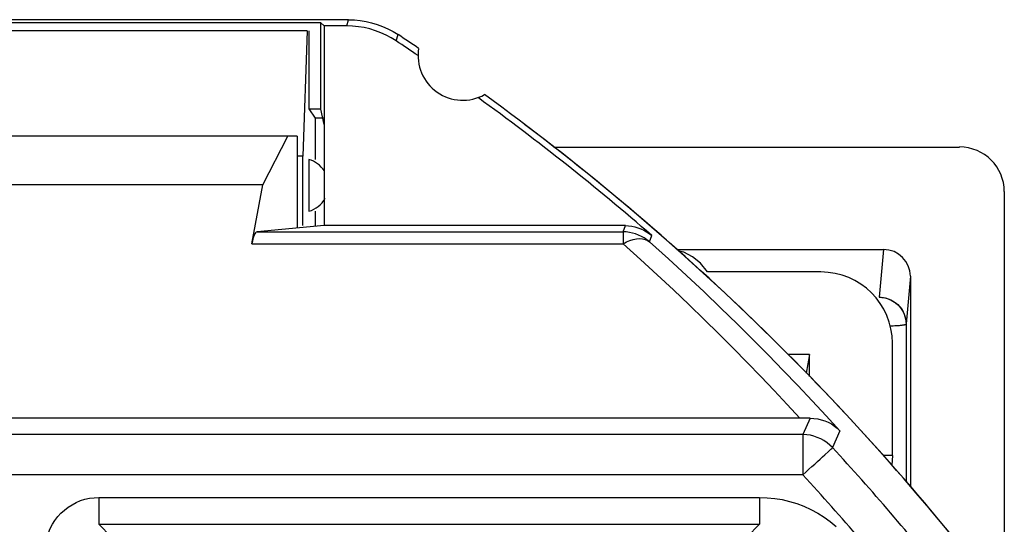
# Model space of a CAD drawing. Units: millimetres. Extents: x -11.2 to 11.1, y -23.5 to 23.5.
# Drawn here: x 0 to 11, y 17.9 to 23.5 of the extents above; entities that cross this region are included whole.
import ezdxf

# ---------------------------------------------------------------- set-up
doc = ezdxf.new("R2010")
doc.units = ezdxf.units.MM
doc.header["$LTSCALE"] = 30.734
doc.layers.get('0').update_dxf_attribs({"linetype": 'CONTINUOUS'})
for name, color, linetype in [('ASSI', 7, 'CONTINUOUS'), ('DRAFT', 7, 'CONTINUOUS'), ('RACCORDO', 7, 'CONTINUOUS'), ('SUPERFICI', 7, 'CONTINUOUS')]:
    doc.layers.add(name, color=color, linetype=linetype)

msp = doc.modelspace()

# ---------------------------------------------------------------- linework, layer by layer
at = {"color": 7, "linetype": 'CONTINUOUS'}
for p, q in [((3.055, 22.19), (3.055, 21.162)), ((3.355, 21.19), (2.607, 21.12))]:
    msp.add_line(p, q, dxfattribs=at)
at = {"layer": 'ASSI', "color": 7, "linetype": 'CONTINUOUS'}
for p, q in [((3.63, 23.49), (-3.72, 23.49)), ((3.318, 23.456), (-3.408, 23.456)), ((3.318, 22.49), (3.318, 23.456)), ((3.355, 23.42), (3.318, 23.456)), ((3.355, 23.42), (3.355, 21.19)), ((3.609, 23.42), (3.355, 23.42)), ((3.318, 22.49), (3.185, 22.49)), ((3.355, 22.319), (3.318, 22.49)), ((3.255, 22.39), (3.255, 21.929)), ((3.055, 22.19), (-3.145, 22.19)), ((2.672, 21.646), (2.952, 22.19)), ((3.055, 22.19), (3.055, 21.162)), ((5.923, 22.068), (10.455, 22.068)), ((3.185, 21.929), (3.185, 21.351)), ((2.672, 21.646), (-2.762, 21.646)), ((2.548, 20.988), (2.672, 21.646)), ((10.955, 21.57), (10.955, 16.866)), ((3.355, 21.19), (2.607, 21.12)), ((6.722, 21.19), (3.355, 21.19)), ((7.297, 20.923), (9.606, 20.923)), ((9.906, 20.624), (9.906, 18.275)), ((9.857, 20.092), (9.857, 18.331)), ((8.684, 19.04), (-8.76, 19.04)), ((8.737, 19.04), (8.684, 19.04)), ((8.785, 19.04), (8.737, 19.04)), ((0.84, 17.855), (8.22, 17.855))]:
    msp.add_line(p, q, dxfattribs=at)
at = {"layer": 'ASSI', "color": 250, "linetype": 'CONTINUOUS'}
for p, q in [((3.609, 23.42), (3.63, 23.49)), ((4.162, 23.253), (4.182, 23.323)), ((6.696, 21.12), (6.722, 21.19)), ((2.607, 21.12), (6.696, 21.12)), ((6.696, 21.12), (6.696, 20.988)), ((6.991, 21.01), (7.017, 21.079)), ((2.548, 20.988), (6.696, 20.988)), ((9.606, 20.923), (9.557, 20.391)), ((9.906, 20.624), (9.857, 20.092)), ((8.785, 19.04), (8.705, 18.856)), ((8.705, 18.856), (-8.795, 18.856)), ((8.705, 18.856), (8.705, 18.406)), ((9.117, 18.899), (9.036, 18.711)), ((8.705, 18.406), (-8.795, 18.406)), ((0.84, 18.155), (0.84, 17.855)), ((0.84, 18.155), (8.22, 18.155)), ((8.22, 18.155), (8.22, 17.855)), ((0.84, 17.855), (0.978, 17.716)), ((8.22, 17.855), (8.081, 17.716))]:
    msp.add_line(p, q, dxfattribs=at)
at = {"layer": 'ASSI', "color": 7, "linetype": 'CONTINUOUS'}
for points in [[(3.63, 23.49), (3.695, 23.487), (3.76, 23.481), (3.824, 23.471), (3.887, 23.456), (3.949, 23.437), (4.01, 23.414), (4.069, 23.388), (4.127, 23.357), (4.182, 23.323)], [(4.162, 23.253), (4.106, 23.287), (4.049, 23.318), (3.99, 23.344), (3.929, 23.367), (3.866, 23.386), (3.803, 23.401), (3.739, 23.411), (3.674, 23.418), (3.609, 23.42)], [(6.722, 21.19), (6.758, 21.188), (6.793, 21.184), (6.828, 21.177), (6.862, 21.167), (6.896, 21.155), (6.928, 21.139), (6.959, 21.122), (6.988, 21.102), (7.017, 21.079)], [(8.785, 19.04), (8.828, 19.038), (8.87, 19.033), (8.91, 19.023), (8.949, 19.01), (8.987, 18.994), (9.023, 18.975), (9.056, 18.952), (9.088, 18.927), (9.117, 18.899)]]:
    msp.add_lwpolyline(points, dxfattribs=at)
at = {"layer": 'ASSI', "color": 250, "linetype": 'CONTINUOUS'}
for points in [[(6.991, 21.01), (6.963, 21.032), (6.933, 21.052), (6.902, 21.07), (6.87, 21.085), (6.836, 21.097), (6.802, 21.107), (6.767, 21.114), (6.731, 21.119), (6.696, 21.12)], [(6.696, 20.988), (6.734, 21.008), (6.772, 21.024), (6.81, 21.035), (6.846, 21.042), (6.88, 21.045), (6.912, 21.043), (6.942, 21.036), (6.968, 21.024), (6.991, 21.01)], [(8.67, 19.04), (8.528, 19.194), (8.383, 19.349), (8.234, 19.505), (8.082, 19.662), (7.926, 19.821), (7.766, 19.981), (7.602, 20.143), (7.434, 20.306), (7.259, 20.472), (7.078, 20.641), (6.89, 20.813), (6.696, 20.988)], [(9.117, 18.899), (8.965, 19.066), (8.809, 19.234), (8.649, 19.404), (8.486, 19.574), (8.319, 19.745), (8.147, 19.918), (7.971, 20.093), (7.789, 20.27), (7.601, 20.45), (7.405, 20.633), (7.202, 20.82), (6.991, 21.01)], [(9.557, 20.391), (9.58, 20.39), (9.602, 20.387), (9.624, 20.383), (9.645, 20.377), (9.667, 20.37), (9.687, 20.361), (9.707, 20.351), (9.726, 20.339), (9.744, 20.325), (9.761, 20.311), (9.777, 20.295), (9.792, 20.278), (9.805, 20.26), (9.817, 20.241), (9.827, 20.221), (9.836, 20.201), (9.844, 20.18), (9.85, 20.158), (9.854, 20.136), (9.856, 20.114), (9.857, 20.092)], [(9.676, 20.071), (9.68, 20.071), (9.698, 20.072), (9.715, 20.072), (9.731, 20.073), (9.747, 20.074), (9.762, 20.075), (9.776, 20.076), (9.79, 20.077), (9.802, 20.078), (9.813, 20.08), (9.823, 20.081), (9.832, 20.082), (9.839, 20.084), (9.845, 20.085), (9.85, 20.087), (9.854, 20.089), (9.856, 20.09), (9.857, 20.092)], [(9.036, 18.711), (9.006, 18.74), (8.975, 18.766), (8.94, 18.79), (8.904, 18.81), (8.866, 18.826), (8.827, 18.839), (8.788, 18.849), (8.747, 18.854), (8.705, 18.856)], [(8.949, 18.631), (8.99, 18.668), (9.005, 18.683), (9.018, 18.695), (9.028, 18.703), (9.034, 18.708), (9.036, 18.711)], [(8.705, 18.406), (8.738, 18.438), (8.772, 18.469), (8.806, 18.499), (8.838, 18.528), (8.868, 18.557), (8.897, 18.584), (8.924, 18.608), (8.949, 18.631)], [(0.24, 17.555), (0.242, 17.608), (0.249, 17.66), (0.26, 17.71), (0.276, 17.76), (0.296, 17.809), (0.32, 17.855), (0.348, 17.899), (0.38, 17.941), (0.415, 17.979), (0.454, 18.014), (0.496, 18.046), (0.54, 18.074), (0.586, 18.098), (0.634, 18.119), (0.684, 18.134), (0.735, 18.146), (0.787, 18.152), (0.84, 18.155)], [(8.22, 18.155), (8.305, 18.152), (8.39, 18.144), (8.473, 18.13), (8.556, 18.111), (8.638, 18.086), (8.717, 18.056), (8.795, 18.021), (8.87, 17.981), (8.942, 17.936), (9.011, 17.886), (9.077, 17.832)]]:
    msp.add_lwpolyline(points, dxfattribs=at)
at = {"layer": 'ASSI', "color": 7, "linetype": 'CONTINUOUS'}
for centre, radius, start, end in [((-11.295, -0.01), 28, 55.8789, 56.4428), ((-11.295, -0.01), 27.93, 55.7977, 56.398), ((4.905, 23.09), 0.5, 170.8037, 299.1124), ((-11.295, -0.01), 27.93, 49.0333, 54.1184), ((-11.295, -0.01), 28, 38.3146, 54.0372), ((3.105, 21.64), 0.3, 32.3631, 74.5026), ((3.105, 21.64), 0.3, 285.4974, 331.138)]:
    msp.add_arc(centre, radius, start, end, dxfattribs=at)
at = {"layer": 'ASSI', "color": 250, "linetype": 'CONTINUOUS'}
for radius, end in [(27.638, 42.6399), (27.188, 42.6402)]:
    msp.add_arc((-11.295, -0.01), radius, 38.5951, end, dxfattribs=at)
at = {"layer": 'ASSI', "color": 7, "linetype": 'CONTINUOUS'}
for centre, major_axis, ratio, start_param, end_param in [((10.455, 21.57), (0.499, 0.031), 0.996356, -0.062504, 1.507835), ((2.608, 20.67), (0, 0.45), 0.1875, 0.017453, 0.785398), ((9.606, 20.624), (0.3, 0.003), 0.996194, -0.009948, 1.560772)]:
    msp.add_ellipse(centre, major_axis=major_axis, ratio=ratio, start_param=start_param, end_param=end_param, dxfattribs=at)
at = {"layer": 'DRAFT', "color": 7, "linetype": 'CONTINUOUS'}
for p, q in [((3.119, 21.19), (3.119, 21.965)), ((3.255, 21.351), (3.255, 21.19)), ((8.778, 19.75), (8.539, 19.75)), ((8.778, 19.75), (8.743, 19.542)), ((8.778, 19.506), (8.778, 19.75)), ((9.705, 18.625), (9.602, 18.625)), ((9.705, 18.625), (9.698, 18.515))]:
    msp.add_line(p, q, dxfattribs=at)
msp.add_lwpolyline([(7.638, 20.673), (7.559, 20.77), (7.472, 20.843), (7.376, 20.892), (7.317, 20.905)], dxfattribs=at)
at = {"layer": 'RACCORDO', "color": 7, "linetype": 'CONTINUOUS'}
for p, q in [((3.355, 22.39), (3.255, 22.39)), ((5.641, 22.287), (5.595, 22.318)), ((5.923, 22.068), (10.455, 22.068)), ((2.548, 20.988), (2.672, 21.646)), ((10.955, 21.57), (10.955, 16.866)), ((6.722, 21.19), (3.355, 21.19)), ((7.297, 20.923), (9.606, 20.923)), ((8.905, 20.673), (7.638, 20.673)), ((9.906, 20.624), (9.906, 18.275)), ((9.857, 20.092), (9.857, 18.331)), ((9.705, 18.625), (9.705, 19.876)), ((8.684, 19.04), (-8.76, 19.04)), ((8.737, 19.04), (8.684, 19.04)), ((8.785, 19.04), (8.737, 19.04)), ((0.84, 17.855), (8.22, 17.855))]:
    msp.add_line(p, q, dxfattribs=at)
at = {"layer": 'RACCORDO', "color": 250, "linetype": 'CONTINUOUS'}
for p, q in [((6.696, 21.12), (6.722, 21.19)), ((2.607, 21.12), (6.696, 21.12)), ((6.696, 21.12), (6.696, 20.988)), ((6.991, 21.01), (7.017, 21.079)), ((2.548, 20.988), (6.696, 20.988)), ((9.606, 20.923), (9.557, 20.391)), ((9.906, 20.624), (9.857, 20.092)), ((8.785, 19.04), (8.705, 18.856)), ((8.705, 18.856), (-8.795, 18.856)), ((8.705, 18.856), (8.705, 18.406)), ((9.117, 18.899), (9.036, 18.711)), ((8.705, 18.406), (-8.795, 18.406)), ((0.84, 18.155), (0.84, 17.855)), ((0.84, 18.155), (8.22, 18.155)), ((8.22, 18.155), (8.22, 17.855)), ((0.84, 17.855), (0.978, 17.716)), ((8.22, 17.855), (8.081, 17.716))]:
    msp.add_line(p, q, dxfattribs=at)
at = {"layer": 'RACCORDO', "color": 7, "linetype": 'CONTINUOUS'}
for points in [[(6.722, 21.19), (6.758, 21.188), (6.793, 21.184), (6.828, 21.177), (6.862, 21.167), (6.896, 21.155), (6.928, 21.139), (6.959, 21.122), (6.988, 21.102), (7.017, 21.079)], [(8.785, 19.04), (8.828, 19.038), (8.87, 19.033), (8.91, 19.023), (8.949, 19.01), (8.987, 18.994), (9.023, 18.975), (9.056, 18.952), (9.088, 18.927), (9.117, 18.899)]]:
    msp.add_lwpolyline(points, dxfattribs=at)
at = {"layer": 'RACCORDO', "color": 250, "linetype": 'CONTINUOUS'}
for points in [[(6.991, 21.01), (6.963, 21.032), (6.933, 21.052), (6.902, 21.07), (6.87, 21.085), (6.836, 21.097), (6.802, 21.107), (6.767, 21.114), (6.731, 21.119), (6.696, 21.12)], [(6.696, 20.988), (6.734, 21.008), (6.772, 21.024), (6.81, 21.035), (6.846, 21.042), (6.88, 21.045), (6.912, 21.043), (6.942, 21.036), (6.968, 21.024), (6.991, 21.01)], [(8.67, 19.04), (8.528, 19.194), (8.383, 19.349), (8.234, 19.505), (8.082, 19.662), (7.926, 19.821), (7.766, 19.981), (7.602, 20.143), (7.434, 20.306), (7.259, 20.472), (7.078, 20.641), (6.89, 20.813), (6.696, 20.988)], [(9.117, 18.899), (8.965, 19.066), (8.809, 19.234), (8.649, 19.404), (8.486, 19.574), (8.319, 19.745), (8.147, 19.918), (7.971, 20.093), (7.789, 20.27), (7.601, 20.45), (7.405, 20.633), (7.202, 20.82), (6.991, 21.01)], [(9.557, 20.391), (9.572, 20.39), (9.588, 20.389), (9.605, 20.387), (9.622, 20.384), (9.639, 20.379), (9.657, 20.374), (9.674, 20.367), (9.692, 20.358), (9.711, 20.348), (9.729, 20.337), (9.746, 20.324), (9.764, 20.308), (9.781, 20.291), (9.796, 20.272), (9.811, 20.251), (9.824, 20.228), (9.835, 20.203), (9.845, 20.177), (9.851, 20.15), (9.856, 20.121), (9.857, 20.092)], [(9.676, 20.071), (9.702, 20.072), (9.731, 20.073), (9.759, 20.075), (9.783, 20.076), (9.805, 20.079), (9.823, 20.081), (9.837, 20.083), (9.848, 20.086), (9.855, 20.089), (9.857, 20.092)], [(9.036, 18.711), (9.006, 18.74), (8.975, 18.766), (8.94, 18.79), (8.904, 18.81), (8.866, 18.826), (8.827, 18.839), (8.788, 18.849), (8.747, 18.854), (8.705, 18.856)], [(8.949, 18.631), (8.99, 18.668), (9.005, 18.683), (9.018, 18.695), (9.028, 18.703), (9.034, 18.708), (9.036, 18.711)], [(8.705, 18.406), (8.738, 18.438), (8.772, 18.469), (8.806, 18.499), (8.838, 18.528), (8.868, 18.557), (8.897, 18.584), (8.924, 18.608), (8.949, 18.631)], [(0.24, 17.555), (0.242, 17.608), (0.249, 17.66), (0.26, 17.71), (0.276, 17.76), (0.296, 17.809), (0.32, 17.855), (0.348, 17.899), (0.38, 17.941), (0.415, 17.979), (0.454, 18.014), (0.496, 18.046), (0.54, 18.074), (0.586, 18.098), (0.634, 18.119), (0.684, 18.134), (0.735, 18.146), (0.787, 18.152), (0.84, 18.155)], [(8.22, 18.155), (8.305, 18.152), (8.39, 18.144), (8.473, 18.13), (8.556, 18.111), (8.638, 18.086), (8.717, 18.056), (8.795, 18.021), (8.87, 17.981), (8.942, 17.936), (9.011, 17.886), (9.077, 17.832)]]:
    msp.add_lwpolyline(points, dxfattribs=at)
at = {"layer": 'RACCORDO', "color": 7, "linetype": 'CONTINUOUS'}
for radius, start, end in [(27.93, 49.0333, 54.1184), (28, 38.316, 52.7819)]:
    msp.add_arc((-11.295, -0.01), radius, start, end, dxfattribs=at)
at = {"layer": 'RACCORDO', "color": 250, "linetype": 'CONTINUOUS'}
for radius, end in [(27.638, 42.6399), (27.188, 42.6402)]:
    msp.add_arc((-11.295, -0.01), radius, 38.5951, end, dxfattribs=at)
at = {"layer": 'RACCORDO', "color": 7, "linetype": 'CONTINUOUS'}
for centre, major_axis, ratio, start_param, end_param in [((10.455, 21.57), (0.499, 0.031), 0.996356, 6.220681, 7.791021), ((2.608, 20.67), (0, 0.45), 0.1875, 0.017453, 0.785398), ((9.606, 20.624), (0.3, 0.003), 0.996194, -0.009948, 1.560772), ((8.905, 19.876), (0.799, 0.032), 0.996183, -0.039708, 1.530783)]:
    msp.add_ellipse(centre, major_axis=major_axis, ratio=ratio, start_param=start_param, end_param=end_param, dxfattribs=at)
at = {"layer": 'SUPERFICI', "color": 7, "linetype": 'CONTINUOUS'}
for p, q in [((3.63, 23.49), (-3.72, 23.49)), ((3.318, 23.456), (-3.408, 23.456)), ((3.318, 22.49), (3.318, 23.456)), ((3.355, 23.42), (3.318, 23.456)), ((3.168, 23.365), (-3.258, 23.365)), ((3.168, 23.365), (3.119, 21.965)), ((3.185, 23.365), (3.185, 22.494)), ((3.355, 23.42), (3.355, 21.19)), ((3.609, 23.42), (3.355, 23.42)), ((3.185, 22.494), (3.255, 22.39)), ((3.318, 22.49), (3.185, 22.49)), ((3.355, 22.319), (3.318, 22.49)), ((3.055, 22.19), (-3.145, 22.19)), ((2.672, 21.646), (2.952, 22.19)), ((3.119, 21.965), (3.055, 21.965)), ((2.672, 21.646), (-2.762, 21.646))]:
    msp.add_line(p, q, dxfattribs=at)
at = {"layer": 'SUPERFICI', "color": 250, "linetype": 'CONTINUOUS'}
for p, q in [((3.609, 23.42), (3.63, 23.49)), ((4.162, 23.253), (4.182, 23.323))]:
    msp.add_line(p, q, dxfattribs=at)
at = {"layer": 'SUPERFICI', "color": 7, "linetype": 'CONTINUOUS'}
for points in [[(3.63, 23.49), (3.695, 23.487), (3.76, 23.481), (3.824, 23.471), (3.887, 23.456), (3.949, 23.437), (4.01, 23.414), (4.069, 23.388), (4.127, 23.357), (4.182, 23.323)], [(4.162, 23.253), (4.106, 23.287), (4.049, 23.318), (3.99, 23.344), (3.929, 23.367), (3.866, 23.386), (3.803, 23.401), (3.739, 23.411), (3.674, 23.418), (3.609, 23.42)]]:
    msp.add_lwpolyline(points, dxfattribs=at)
for centre, radius, start, end in [((-11.295, -0.01), 28, 55.8789, 56.4428), ((-11.295, -0.01), 27.93, 55.7977, 56.398), ((4.905, 23.09), 0.5, 170.8037, 299.1124), ((-11.295, -0.01), 28, 38.3146, 54.0372)]:
    msp.add_arc(centre, radius, start, end, dxfattribs=at)

doc.saveas('drawing.dxf')
